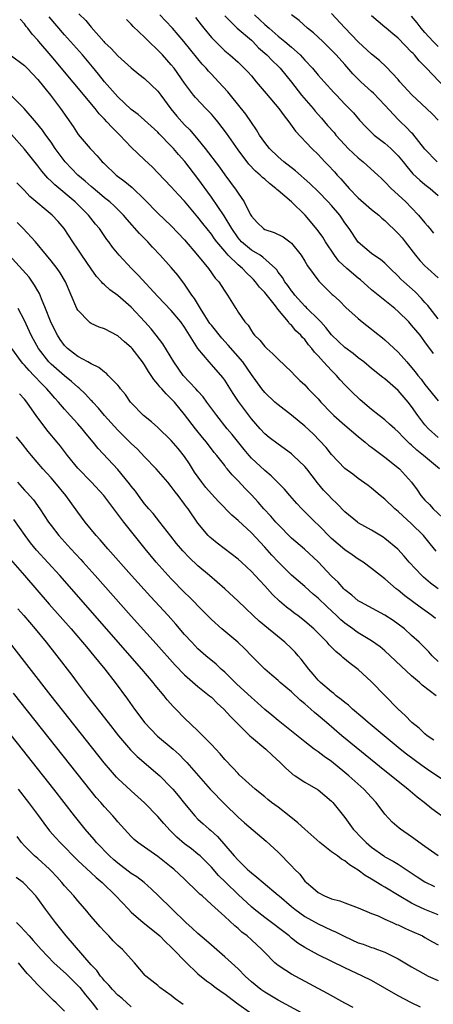
# Model space of a CAD drawing. Units: inches. Extents: x 2658000 to 2661000, y 1560000 to 1561272.
# Drawn here: x 2658348 to 2658410, y 1560291 to 1560438 of the extents above; entities that cross this region are included whole.
import ezdxf

# ---------------------------------------------------------------- set-up
doc = ezdxf.new("R2010")
doc.units = ezdxf.units.IN
doc.header["$MEASUREMENT"] = 0
doc.layers.add('LD26581560_2ft', color=125, linetype='Continuous')

msp = doc.modelspace()

# ---------------------------------------------------------------- linework, layer by layer
at = {"layer": 'LD26581560_2ft'}
for points, elevation in [([(2658411.19, 1560371), (2658408.8, 1560373), (2658407.79, 1560373.79), (2658407, 1560374.54), (2658406.75, 1560374.75), (2658406.48, 1560375), (2658405.74, 1560375.74), (2658405, 1560376.56), (2658404.48, 1560377), (2658403.71, 1560377.71), (2658403, 1560378.34), (2658402.12, 1560379), (2658401, 1560379.89), (2658399.32, 1560381.32), (2658399, 1560381.61), (2658398.29, 1560382.29), (2658397, 1560383.57), (2658396.32, 1560384.32), (2658395.73, 1560385), (2658395, 1560385.71), (2658393.81, 1560387), (2658393, 1560387.9), (2658392.46, 1560388.46), (2658392.06, 1560389), (2658391.57, 1560389.57), (2658391, 1560390.35), (2658390.68, 1560390.68), (2658390.41, 1560391), (2658389.67, 1560391.67), (2658389, 1560392.5), (2658388.73, 1560392.73), (2658388.55, 1560393), (2658386.94, 1560394.94), (2658386.59, 1560395.41), (2658385, 1560397.4), (2658384.22, 1560398.22), (2658383.64, 1560399), (2658383.34, 1560399.34), (2658383, 1560399.67), (2658382.3, 1560400.3), (2658381.66, 1560401), (2658381, 1560401.54), (2658379.52, 1560403), (2658379, 1560403.59), (2658377.82, 1560405), (2658377.46, 1560405.46), (2658377, 1560406.15), (2658375.73, 1560407.73), (2658375, 1560408.71), (2658373, 1560411.1), (2658372.06, 1560412.06), (2658371, 1560413.23), (2658369, 1560415.35), (2658368.18, 1560416.18), (2658367, 1560417.28), (2658365, 1560419.21), (2658363.31, 1560421), (2658362.12, 1560422.12), (2658361.36, 1560423), (2658361, 1560423.4), (2658360.2, 1560424.2), (2658359.61, 1560425), (2658353, 1560432.89), (2658351.16, 1560435), (2658351, 1560435.2), (2658350.14, 1560436.14), (2658349.51, 1560437), (2658349.27, 1560437.27), (2658349, 1560437.69), (2658348.37, 1560438.37)], 8198), ([(2658411, 1560375.67), (2658409.55, 1560377), (2658409, 1560377.61), (2658407.95, 1560379), (2658407, 1560380.34), (2658406.48, 1560381), (2658405, 1560382.73), (2658403, 1560384.48), (2658402.7, 1560384.7), (2658401, 1560386.05), (2658399.83, 1560387), (2658399, 1560387.64), (2658398.25, 1560388.25), (2658397, 1560389.15), (2658396.05, 1560390.05), (2658395, 1560391.05), (2658394.15, 1560392.15), (2658393.39, 1560393), (2658393, 1560393.41), (2658391.38, 1560395), (2658391.2, 1560395.2), (2658391, 1560395.37), (2658389.5, 1560397), (2658389.3, 1560397.3), (2658389, 1560397.66), (2658388.45, 1560398.45), (2658388.02, 1560399), (2658387.66, 1560399.66), (2658387, 1560400.48), (2658386.79, 1560400.79), (2658386.59, 1560401), (2658384.73, 1560402.73), (2658384.29, 1560403), (2658383, 1560403.76), (2658381.54, 1560405), (2658381, 1560405.62), (2658380.05, 1560407), (2658378.92, 1560408.92), (2658377, 1560411.69), (2658375, 1560414.47), (2658373.03, 1560417.03), (2658372.08, 1560418.08), (2658371.32, 1560419), (2658371, 1560419.36), (2658369.2, 1560421.2), (2658369, 1560421.43), (2658367, 1560423.25), (2658366.06, 1560424.06), (2658365, 1560424.84), (2658363, 1560426.71), (2658361, 1560428.97), (2658360.12, 1560430.12), (2658359.22, 1560431.22), (2658357.68, 1560433), (2658355, 1560436.02), (2658352.71, 1560438.71)], 8200), ([(2658357.15, 1560439.15), (2658358.19, 1560438.19), (2658359, 1560437.16), (2658360.9, 1560435), (2658361, 1560434.89), (2658361.98, 1560433.98), (2658363, 1560432.87), (2658365, 1560431.08), (2658366.14, 1560430.14), (2658367, 1560429.48), (2658369, 1560427.58), (2658369.45, 1560427), (2658370.95, 1560424.95), (2658371.85, 1560423.85), (2658372.56, 1560423), (2658373, 1560422.51), (2658373.77, 1560421.77), (2658375, 1560420.33), (2658376.08, 1560419), (2658378.21, 1560416.21), (2658379.03, 1560415.03), (2658380.74, 1560412.74), (2658381, 1560412.31), (2658381.93, 1560411), (2658382.83, 1560409.17), (2658383, 1560408.87), (2658383.88, 1560407.88), (2658384.79, 1560407), (2658385, 1560406.87), (2658386.39, 1560406.39), (2658387.74, 1560405.74), (2658388.74, 1560405), (2658389, 1560404.79), (2658390.45, 1560403), (2658391, 1560402.12), (2658391.41, 1560401.41), (2658393.09, 1560399.09), (2658395.11, 1560397.11), (2658395.25, 1560397), (2658396.18, 1560396.18), (2658397.15, 1560395.15), (2658399, 1560393.51), (2658399.61, 1560393), (2658401, 1560391.94), (2658401.51, 1560391.51), (2658402.63, 1560390.63), (2658403, 1560390.32), (2658405, 1560388.47), (2658406.27, 1560387), (2658407, 1560386.19), (2658407.54, 1560385.54), (2658407.94, 1560385), (2658408.42, 1560384.42), (2658409, 1560383.64), (2658411, 1560381.16)], 8202), ([(2658411, 1560393.45), (2658409.77, 1560395), (2658409.45, 1560395.45), (2658409, 1560395.93), (2658408.5, 1560396.5), (2658407.51, 1560397.51), (2658405.85, 1560399), (2658405.41, 1560399.41), (2658405, 1560399.85), (2658403.77, 1560401), (2658403, 1560401.79), (2658402.36, 1560402.36), (2658401.35, 1560403), (2658401, 1560403.27), (2658399, 1560404.95), (2658397.65, 1560407), (2658397, 1560407.87), (2658396.55, 1560408.55), (2658396.23, 1560409), (2658395, 1560410.44), (2658394.5, 1560411), (2658393, 1560412.53), (2658391.75, 1560413.75), (2658389.62, 1560415.62), (2658387.84, 1560417), (2658387, 1560417.74), (2658385.69, 1560419), (2658385, 1560419.88), (2658384.22, 1560421), (2658383.78, 1560421.78), (2658383, 1560422.89), (2658382.15, 1560424.15), (2658379.87, 1560427), (2658379.47, 1560427.47), (2658378.08, 1560429), (2658377, 1560430.1), (2658376.56, 1560430.56), (2658376.21, 1560431), (2658375.64, 1560431.64), (2658375, 1560432.4), (2658372.9, 1560435), (2658371.17, 1560437), (2658370.11, 1560438.11), (2658369.3, 1560439)], 8206), ([(2658374.61, 1560438.61), (2658375.5, 1560437.5), (2658375.88, 1560437), (2658377, 1560435.64), (2658377.62, 1560435), (2658379, 1560433.64), (2658379.78, 1560433), (2658381, 1560431.9), (2658381.93, 1560431), (2658382.46, 1560430.46), (2658383, 1560429.85), (2658383.74, 1560429), (2658385.22, 1560427.22), (2658387.11, 1560425), (2658387.89, 1560423.89), (2658388.62, 1560423), (2658389.59, 1560421.59), (2658392.07, 1560419), (2658393, 1560418.11), (2658394.02, 1560417), (2658394.51, 1560416.51), (2658395.47, 1560415.47), (2658395.87, 1560415), (2658396.42, 1560414.42), (2658397, 1560413.74), (2658397.67, 1560413), (2658399, 1560411.62), (2658401, 1560409.86), (2658402.07, 1560409), (2658402.55, 1560408.55), (2658403, 1560408.18), (2658405, 1560406.23), (2658405.58, 1560405.58), (2658406.04, 1560405), (2658407.6, 1560403), (2658408.23, 1560402.23), (2658409, 1560401.43), (2658409.45, 1560401), (2658411, 1560399.59)], 8208), ([(2658379, 1560438.88), (2658380.85, 1560437), (2658383, 1560435.2), (2658383.21, 1560435), (2658384.09, 1560434.09), (2658385.33, 1560433), (2658386.14, 1560432.14), (2658387, 1560431.32), (2658387.31, 1560431), (2658389, 1560428.92), (2658390.53, 1560427), (2658392.23, 1560425), (2658392.57, 1560424.57), (2658393.51, 1560423.51), (2658394.42, 1560422.42), (2658395.38, 1560421.38), (2658395.67, 1560421), (2658397, 1560419.52), (2658397.52, 1560419), (2658399, 1560417.59), (2658399.76, 1560417), (2658401.45, 1560415.45), (2658401.93, 1560415), (2658402.47, 1560414.47), (2658403, 1560413.99), (2658403.95, 1560413), (2658405, 1560412.06), (2658406.12, 1560411), (2658407, 1560410.09), (2658408.02, 1560409), (2658409, 1560407.83), (2658409.39, 1560407.39), (2658409.73, 1560407), (2658410.3, 1560406.3)], 8210), ([(2658383.49, 1560439), (2658384.28, 1560438.28), (2658385, 1560437.58), (2658385.64, 1560437), (2658387, 1560435.82), (2658388.02, 1560435), (2658389, 1560434.17), (2658390.29, 1560433), (2658390.64, 1560432.64), (2658391, 1560432.21), (2658392.13, 1560431), (2658393, 1560429.96), (2658393.9, 1560429), (2658395.36, 1560427.36), (2658395.73, 1560427), (2658397, 1560425.64), (2658397.64, 1560425), (2658398.31, 1560424.31), (2658399.21, 1560423.21), (2658400.18, 1560422.18), (2658401, 1560421.36), (2658401.17, 1560421.17), (2658401.37, 1560421), (2658403, 1560419.77), (2658403.87, 1560419), (2658405, 1560417.88), (2658405.72, 1560417), (2658406.27, 1560416.27), (2658407.19, 1560415.19), (2658408.23, 1560414.23), (2658409, 1560413.59), (2658409.79, 1560413), (2658411, 1560411.93)], 8212), ([(2658410.82, 1560417), (2658409, 1560418.89), (2658407.18, 1560421.18), (2658407, 1560421.35), (2658406.2, 1560422.2), (2658405.34, 1560423), (2658405, 1560423.34), (2658403, 1560425.5), (2658401.29, 1560427.29), (2658401, 1560427.53), (2658399.38, 1560429), (2658399, 1560429.37), (2658398.19, 1560430.19), (2658397, 1560431.55), (2658395.69, 1560433), (2658395, 1560433.74), (2658393.69, 1560435), (2658392.3, 1560436.3), (2658391.43, 1560437), (2658390.15, 1560438.15), (2658389.03, 1560439)], 8214), ([(2658411, 1560423.23), (2658410.13, 1560424.13), (2658409.23, 1560425), (2658407.03, 1560427.03), (2658405.26, 1560429), (2658405, 1560429.31), (2658403.21, 1560431.21), (2658402.18, 1560432.18), (2658401, 1560433.14), (2658399, 1560434.98), (2658397, 1560437.06), (2658395, 1560439.23)], 8216), ([(2658413, 1560427.07), (2658409.24, 1560431), (2658408.11, 1560432.11), (2658407.41, 1560433), (2658407.21, 1560433.21), (2658407, 1560433.44), (2658405, 1560435.5), (2658404.17, 1560436.17), (2658403.2, 1560437), (2658403, 1560437.19), (2658401, 1560438.87)], 8218), ([(2658411, 1560434.28), (2658410.25, 1560435), (2658409, 1560436.36), (2658408.45, 1560437), (2658407.82, 1560437.82), (2658407, 1560438.82)], 8220), ([(2658410.26, 1560388.26), (2658409, 1560390.01), (2658408.26, 1560391), (2658407, 1560392.54), (2658406.58, 1560393), (2658405, 1560394.56), (2658404.48, 1560395), (2658401.97, 1560397), (2658401, 1560397.8), (2658400.37, 1560398.37), (2658399.33, 1560399.33), (2658399, 1560399.56), (2658397.29, 1560401), (2658396.12, 1560402.12), (2658395.45, 1560403), (2658394.12, 1560405), (2658393.69, 1560405.69), (2658392.87, 1560406.87), (2658391.07, 1560409), (2658389, 1560410.98), (2658387, 1560412.7), (2658386.83, 1560412.83), (2658386.68, 1560413), (2658385.72, 1560413.72), (2658385, 1560414.37), (2658384.66, 1560414.66), (2658384.33, 1560415), (2658383.61, 1560415.61), (2658382.63, 1560416.63), (2658381, 1560418.8), (2658379.29, 1560421.29), (2658377.97, 1560423), (2658377.54, 1560423.54), (2658377, 1560424.15), (2658376.18, 1560425), (2658374.64, 1560426.64), (2658374.35, 1560427), (2658373, 1560428.78), (2658371.41, 1560431), (2658371, 1560431.51), (2658369.67, 1560433), (2658369, 1560433.71), (2658367.63, 1560435), (2658367, 1560435.65), (2658365.29, 1560437.29), (2658365, 1560437.63), (2658364.29, 1560438.29)], 8204), ([(2658346.88, 1560433), (2658349, 1560431.41), (2658349.42, 1560431), (2658351, 1560429.35), (2658352.89, 1560427), (2658354.42, 1560425), (2658356.29, 1560422.29), (2658357.07, 1560421.07), (2658358.84, 1560419), (2658359, 1560418.83), (2658359.91, 1560417.91), (2658360.67, 1560417), (2658360.85, 1560416.85), (2658361, 1560416.68), (2658362.74, 1560415), (2658364.04, 1560414.04), (2658365.12, 1560413.12), (2658367, 1560411.34), (2658369, 1560409.31), (2658371, 1560407.42), (2658373, 1560405.31), (2658374.95, 1560403), (2658376.58, 1560401), (2658377.58, 1560399.58), (2658378.12, 1560399), (2658378.45, 1560398.45), (2658379, 1560397.59), (2658379.42, 1560397), (2658380.66, 1560395), (2658380.81, 1560394.81), (2658381, 1560394.49), (2658382.03, 1560393), (2658382.5, 1560392.5), (2658383, 1560391.66), (2658383.29, 1560391.29), (2658383.49, 1560391), (2658384.26, 1560390.26), (2658385, 1560389.32), (2658385.32, 1560389), (2658386.23, 1560388.23), (2658387, 1560387.44), (2658389, 1560385.51), (2658389.49, 1560385), (2658390.25, 1560384.25), (2658391, 1560383.56), (2658391.52, 1560383), (2658393, 1560381.48), (2658393.42, 1560381), (2658395, 1560379.34), (2658395.34, 1560379), (2658397, 1560377.52), (2658399, 1560375.83), (2658400.05, 1560375), (2658400.55, 1560374.55), (2658401, 1560374.25), (2658403, 1560372.76), (2658405.19, 1560371), (2658406.97, 1560369), (2658407.84, 1560367.84), (2658408.4, 1560367), (2658409, 1560366.31), (2658409.66, 1560365.66), (2658410.24, 1560365), (2658412.4, 1560363)], 8196), ([(2658410.67, 1560358.67), (2658409.77, 1560359.77), (2658408.76, 1560361), (2658407, 1560362.73), (2658405, 1560364.59), (2658404.49, 1560365), (2658403, 1560366.44), (2658402.29, 1560367), (2658401, 1560368.09), (2658400.5, 1560368.5), (2658399, 1560369.56), (2658398.19, 1560370.19), (2658397, 1560371.02), (2658395, 1560373.13), (2658394.19, 1560374.19), (2658392.23, 1560376.23), (2658391, 1560377.4), (2658389, 1560379.03), (2658387, 1560380.56), (2658386.51, 1560381), (2658385, 1560382.45), (2658384.55, 1560383), (2658383, 1560385.13), (2658381.7, 1560387), (2658379.54, 1560389.54), (2658378.55, 1560390.55), (2658377, 1560392.5), (2658376.79, 1560392.79), (2658376.03, 1560393.97), (2658375.38, 1560395), (2658374.49, 1560396.49), (2658374.1, 1560397), (2658373, 1560398.67), (2658371.99, 1560399.99), (2658371, 1560401.15), (2658369.32, 1560403), (2658368.2, 1560404.2), (2658367.48, 1560405), (2658366.26, 1560406.26), (2658364.37, 1560408.37), (2658363.83, 1560409), (2658362.42, 1560410.42), (2658361.77, 1560411), (2658361, 1560411.62), (2658360.26, 1560412.26), (2658359, 1560413.28), (2658358.08, 1560414.08), (2658356.98, 1560414.98), (2658355.08, 1560417), (2658353.63, 1560419), (2658353, 1560419.94), (2658352.22, 1560421), (2658351.73, 1560421.73), (2658350.82, 1560422.82), (2658348.97, 1560424.97), (2658347, 1560426.91)], 8194), ([(2658411, 1560352.99), (2658409.85, 1560353.85), (2658408.77, 1560354.77), (2658408.51, 1560355), (2658406.65, 1560357), (2658405.9, 1560357.9), (2658404.94, 1560358.94), (2658403, 1560360.56), (2658402.74, 1560360.74), (2658401, 1560361.79), (2658399, 1560362.92), (2658398.89, 1560363), (2658397, 1560364.56), (2658395.8, 1560365.8), (2658395, 1560366.57), (2658394.61, 1560367), (2658393.82, 1560367.82), (2658392.91, 1560368.91), (2658391.29, 1560371), (2658391, 1560371.35), (2658389.28, 1560373), (2658389, 1560373.25), (2658387, 1560374.67), (2658385.68, 1560375.68), (2658385, 1560376.26), (2658384.32, 1560377), (2658383, 1560378.49), (2658381.06, 1560381.07), (2658380.27, 1560382.27), (2658379, 1560384.29), (2658378.7, 1560384.7), (2658377, 1560386.64), (2658376.66, 1560387), (2658375, 1560389), (2658373, 1560392.24), (2658372.44, 1560393), (2658371, 1560394.73), (2658369, 1560396.83), (2658366.03, 1560400.03), (2658365.05, 1560401), (2658363.2, 1560403), (2658362.2, 1560404.2), (2658361.63, 1560405), (2658361.35, 1560405.35), (2658360.53, 1560406.53), (2658360.23, 1560407), (2658359.67, 1560407.67), (2658358.62, 1560409), (2658356.58, 1560411), (2658353.55, 1560413.55), (2658353, 1560414.11), (2658352.53, 1560414.53), (2658351.6, 1560415.6), (2658351, 1560416.4), (2658349, 1560418.9), (2658347.07, 1560421.07)], 8192), ([(2658410.57, 1560348.57), (2658410.03, 1560349), (2658408.28, 1560350.28), (2658405.98, 1560351.98), (2658405, 1560352.79), (2658404.71, 1560353), (2658403, 1560354.5), (2658402.34, 1560355), (2658401, 1560356.08), (2658399.72, 1560357), (2658399, 1560357.46), (2658398.1, 1560358.1), (2658397, 1560358.84), (2658395, 1560360.56), (2658393, 1560362.58), (2658392.55, 1560363), (2658390.57, 1560365), (2658389.82, 1560365.82), (2658388.78, 1560367), (2658387.96, 1560367.96), (2658385.96, 1560369.96), (2658385, 1560370.72), (2658383, 1560372.61), (2658382.66, 1560373), (2658381.91, 1560373.91), (2658380.12, 1560376.12), (2658379.39, 1560377), (2658377.81, 1560379), (2658376.33, 1560381), (2658375.78, 1560381.78), (2658375, 1560382.63), (2658374.68, 1560383), (2658372.79, 1560385), (2658371.37, 1560387), (2658369.73, 1560389.73), (2658368.75, 1560391), (2658367.97, 1560391.97), (2658367.02, 1560393.02), (2658365, 1560395.2), (2658363, 1560396.96), (2658361.79, 1560397.79), (2658361, 1560398.54), (2658360.75, 1560398.75), (2658360.57, 1560399), (2658359.81, 1560399.81), (2658359, 1560400.95), (2658357.6, 1560403), (2658357, 1560403.92), (2658356.26, 1560405), (2658354.97, 1560407), (2658354.06, 1560408.06), (2658353.18, 1560409), (2658349.8, 1560411.8), (2658349, 1560412.67), (2658347.86, 1560413.86)], 8190), ([(2658411, 1560342.15), (2658410.1, 1560343), (2658409.56, 1560343.57), (2658408.12, 1560345), (2658407, 1560346.03), (2658405.92, 1560347), (2658405, 1560347.73), (2658404.26, 1560348.26), (2658403, 1560349.09), (2658399.37, 1560351), (2658399, 1560351.23), (2658398.05, 1560352.05), (2658397, 1560352.86), (2658396.86, 1560353), (2658395.99, 1560353.99), (2658395, 1560354.93), (2658393, 1560357.04), (2658390.95, 1560358.95), (2658389, 1560360.63), (2658387, 1560362.65), (2658386.68, 1560363), (2658385.9, 1560363.9), (2658384.87, 1560365), (2658384, 1560366), (2658383, 1560367.09), (2658382.05, 1560368.05), (2658381, 1560369.19), (2658380.1, 1560370.1), (2658379.37, 1560371), (2658379.19, 1560371.19), (2658379, 1560371.47), (2658377.81, 1560373), (2658377.43, 1560373.43), (2658376.27, 1560375), (2658375.69, 1560375.69), (2658374.65, 1560377), (2658373, 1560379.15), (2658371.46, 1560381), (2658371, 1560381.5), (2658370.21, 1560382.21), (2658369.57, 1560383), (2658369.29, 1560383.29), (2658369, 1560383.7), (2658368.39, 1560384.39), (2658368.01, 1560385), (2658367.59, 1560385.59), (2658367, 1560386.56), (2658366.69, 1560387), (2658365.14, 1560389), (2658365, 1560389.16), (2658364.01, 1560390.01), (2658363, 1560390.91), (2658361, 1560391.95), (2658360.21, 1560392.21), (2658359, 1560392.78), (2658358.86, 1560392.86), (2658358.69, 1560393), (2658357, 1560394.75), (2658356.87, 1560395), (2658355.14, 1560399), (2658354.35, 1560400.35), (2658353.91, 1560401), (2658353, 1560402.16), (2658352.29, 1560403), (2658350.65, 1560405), (2658348.79, 1560407), (2658347.89, 1560407.89)], 8188), ([(2658410.68, 1560337), (2658408.6, 1560338.6), (2658408.18, 1560339), (2658407, 1560339.99), (2658405.43, 1560341.43), (2658403.8, 1560343), (2658403, 1560343.73), (2658402.3, 1560344.3), (2658401, 1560345.2), (2658399, 1560346.4), (2658398.65, 1560346.65), (2658398.19, 1560347), (2658397, 1560347.87), (2658396.39, 1560348.39), (2658395.77, 1560349), (2658394.33, 1560350.33), (2658393, 1560351.6), (2658392.24, 1560352.24), (2658391, 1560353.34), (2658389, 1560355.08), (2658387, 1560357.07), (2658386.08, 1560358.08), (2658385, 1560359.28), (2658383, 1560361.4), (2658381, 1560363.27), (2658380.07, 1560364.07), (2658378.08, 1560366.08), (2658377, 1560367.27), (2658376.2, 1560368.2), (2658375.57, 1560369), (2658374.5, 1560370.5), (2658373.74, 1560371.74), (2658373, 1560372.86), (2658372.03, 1560374.03), (2658371, 1560375.22), (2658369, 1560377.19), (2658368.03, 1560378.03), (2658366.83, 1560379), (2658365, 1560380.89), (2658364.91, 1560381), (2658364.13, 1560382.13), (2658363.4, 1560383), (2658363.24, 1560383.24), (2658363, 1560383.52), (2658361.56, 1560385), (2658361.28, 1560385.28), (2658361, 1560385.46), (2658360.16, 1560386.16), (2658359, 1560386.7), (2658358.49, 1560387), (2658357, 1560387.82), (2658356.34, 1560388.34), (2658355.46, 1560389), (2658355, 1560389.45), (2658354.35, 1560390.35), (2658353.93, 1560391), (2658353, 1560392.86), (2658352.9, 1560393.1), (2658352.17, 1560395), (2658351.56, 1560396.44), (2658351.24, 1560397.24), (2658351, 1560397.65), (2658350.53, 1560398.53), (2658349.69, 1560399.69), (2658346.7, 1560403)], 8186), ([(2658410.33, 1560330.33), (2658409.34, 1560331), (2658409, 1560331.29), (2658408.14, 1560332.14), (2658407.05, 1560333), (2658406.06, 1560334.06), (2658405, 1560335), (2658403.01, 1560337.01), (2658401, 1560339.07), (2658399, 1560340.94), (2658397.81, 1560341.81), (2658396.72, 1560342.72), (2658396.44, 1560343), (2658395.63, 1560343.63), (2658395, 1560344.28), (2658394.64, 1560344.64), (2658394.33, 1560345), (2658393, 1560346.37), (2658392.36, 1560347), (2658391, 1560348.18), (2658389.94, 1560349), (2658389.39, 1560349.39), (2658389, 1560349.71), (2658388.26, 1560350.26), (2658387.19, 1560351.19), (2658386.16, 1560352.16), (2658385, 1560353.45), (2658384.24, 1560354.24), (2658383.58, 1560355), (2658383, 1560355.63), (2658381.52, 1560357), (2658381, 1560357.47), (2658377.87, 1560359.87), (2658377, 1560360.56), (2658376.77, 1560360.77), (2658376.54, 1560361), (2658375, 1560362.83), (2658373.51, 1560365), (2658373.28, 1560365.28), (2658373, 1560365.69), (2658372.01, 1560367), (2658371.56, 1560367.56), (2658371, 1560368.35), (2658370.47, 1560369), (2658368.76, 1560371), (2658367, 1560372.78), (2658365.92, 1560373.92), (2658365, 1560374.8), (2658363, 1560376.79), (2658361, 1560378.98), (2658360.09, 1560380.09), (2658359.23, 1560381), (2658359.13, 1560381.13), (2658359, 1560381.24), (2658358.16, 1560382.16), (2658357.13, 1560383.13), (2658357, 1560383.22), (2658356.07, 1560384.07), (2658355, 1560384.92), (2658353, 1560386.68), (2658352.68, 1560387), (2658351.12, 1560389), (2658350.36, 1560390.36), (2658350.02, 1560391), (2658349, 1560393.23), (2658348.07, 1560395)], 8184), ([(2658413, 1560323.53), (2658409.72, 1560325.72), (2658408.54, 1560326.54), (2658406.24, 1560328.24), (2658405.29, 1560329), (2658402.87, 1560331), (2658400.5, 1560333), (2658399.71, 1560333.71), (2658398.16, 1560335), (2658397.56, 1560335.56), (2658397, 1560335.97), (2658396.45, 1560336.45), (2658395.69, 1560337), (2658395.33, 1560337.33), (2658395, 1560337.56), (2658393.33, 1560339), (2658393, 1560339.33), (2658392.25, 1560340.25), (2658391.59, 1560341), (2658390.46, 1560342.46), (2658390, 1560343), (2658389.54, 1560343.54), (2658389, 1560344.07), (2658388.02, 1560345), (2658386.35, 1560346.35), (2658385.58, 1560347), (2658384.17, 1560348.17), (2658383.26, 1560349), (2658382.1, 1560350.1), (2658381, 1560351.16), (2658379.02, 1560353.02), (2658376.74, 1560355), (2658375, 1560356.48), (2658373.7, 1560357.7), (2658372.72, 1560358.72), (2658371.8, 1560359.8), (2658370.91, 1560360.91), (2658369.3, 1560363), (2658368.29, 1560364.29), (2658367.64, 1560365), (2658367.36, 1560365.36), (2658367, 1560365.77), (2658366.07, 1560367), (2658365.63, 1560367.63), (2658365, 1560368.42), (2658364.76, 1560368.76), (2658363, 1560370.87), (2658360.05, 1560374.05), (2658359.3, 1560375), (2658358.24, 1560376.24), (2658357.64, 1560377), (2658357, 1560377.73), (2658355.84, 1560379), (2658355.43, 1560379.43), (2658355, 1560379.92), (2658354.09, 1560381), (2658353.56, 1560381.56), (2658353, 1560382.22), (2658352.37, 1560383), (2658351.68, 1560383.68), (2658350.42, 1560385), (2658349.71, 1560385.71), (2658349, 1560386.52), (2658348.75, 1560386.76), (2658348.55, 1560387), (2658347.1, 1560389)], 8182), ([(2658412.36, 1560318.36), (2658410.05, 1560320.05), (2658408.9, 1560321), (2658407.82, 1560321.82), (2658406.46, 1560323), (2658405, 1560324.13), (2658403.94, 1560325), (2658403, 1560325.73), (2658396.55, 1560331), (2658394.23, 1560333), (2658393, 1560334.05), (2658392.47, 1560334.47), (2658391.91, 1560335), (2658391, 1560335.79), (2658390.32, 1560336.32), (2658389, 1560337.58), (2658387.3, 1560339), (2658387, 1560339.29), (2658386.08, 1560340.08), (2658384.99, 1560341), (2658383, 1560342.99), (2658382.01, 1560344.01), (2658380.97, 1560345), (2658378.59, 1560347), (2658377, 1560348.43), (2658375, 1560350.45), (2658374.49, 1560351), (2658373.75, 1560351.75), (2658373, 1560352.48), (2658371, 1560354.53), (2658368.73, 1560357), (2658367.07, 1560359), (2658365.5, 1560361), (2658363.9, 1560363), (2658361.79, 1560365.79), (2658360.9, 1560367), (2658359.04, 1560369), (2658357, 1560371.11), (2658355.46, 1560373), (2658354.39, 1560374.39), (2658353.9, 1560375), (2658352.58, 1560376.58), (2658350.85, 1560378.85), (2658349.34, 1560381), (2658349, 1560381.43), (2658348.25, 1560382.25)], 8180), ([(2658411, 1560313), (2658409, 1560314.39), (2658407, 1560315.85), (2658405.33, 1560317), (2658405.14, 1560317.14), (2658404.07, 1560318.07), (2658403, 1560319.27), (2658401.71, 1560321), (2658401, 1560321.74), (2658399.84, 1560323), (2658397.62, 1560325), (2658397, 1560325.52), (2658395, 1560327.12), (2658393.89, 1560327.89), (2658393, 1560328.58), (2658392.4, 1560329), (2658391, 1560330.08), (2658387, 1560333.3), (2658386.08, 1560334.08), (2658385, 1560334.94), (2658383.93, 1560335.93), (2658383, 1560336.74), (2658380.78, 1560338.78), (2658379.78, 1560339.78), (2658379, 1560340.52), (2658378.45, 1560341), (2658377.71, 1560341.71), (2658376.16, 1560343), (2658375, 1560344.04), (2658374.07, 1560345), (2658373, 1560346.19), (2658371.7, 1560347.7), (2658370.52, 1560349), (2658367.87, 1560351.87), (2658365.03, 1560355), (2658361.5, 1560359), (2658360.35, 1560360.35), (2658359.75, 1560361), (2658358.11, 1560363), (2658357, 1560364.5), (2658355.21, 1560367), (2658353.58, 1560369), (2658353, 1560369.66), (2658351.75, 1560371), (2658350.04, 1560373), (2658349.57, 1560373.57), (2658348.71, 1560374.71), (2658347.8, 1560375.8)], 8178), ([(2658347.97, 1560369), (2658349, 1560367.82), (2658349.41, 1560367.41), (2658350.34, 1560366.34), (2658351.32, 1560365), (2658352.63, 1560363), (2658353, 1560362.49), (2658354.13, 1560361), (2658355.95, 1560359), (2658357.43, 1560357.43), (2658357.82, 1560357), (2658359.62, 1560355), (2658365, 1560348.91), (2658368.75, 1560344.75), (2658371.58, 1560341.58), (2658373, 1560340.12), (2658375, 1560338.39), (2658376.72, 1560337), (2658377, 1560336.76), (2658377.88, 1560335.88), (2658378.88, 1560335), (2658379.88, 1560333.88), (2658382.79, 1560331), (2658383, 1560330.81), (2658385.14, 1560329), (2658386.09, 1560328.09), (2658387.31, 1560327), (2658388.15, 1560326.15), (2658389, 1560325.39), (2658389.21, 1560325.21), (2658389.56, 1560325), (2658391, 1560324.05), (2658393, 1560322.88), (2658395, 1560321.21), (2658395.21, 1560321), (2658397, 1560318.76), (2658398.24, 1560317), (2658399.61, 1560315.61), (2658400.18, 1560315), (2658401, 1560314.31), (2658402.82, 1560313), (2658403, 1560312.88), (2658404.22, 1560312.22), (2658405, 1560311.74), (2658406.66, 1560310.66), (2658407.85, 1560309.85), (2658409, 1560309.12), (2658410.43, 1560308.43)], 8176), ([(2658411, 1560304.17), (2658409, 1560304.98), (2658407.6, 1560305.6), (2658407, 1560305.91), (2658405.12, 1560307), (2658403, 1560308.31), (2658402.55, 1560308.55), (2658401, 1560309.5), (2658400.04, 1560310.04), (2658399, 1560310.86), (2658397.68, 1560311.68), (2658397, 1560312.26), (2658396.51, 1560312.51), (2658395.89, 1560313), (2658395, 1560313.63), (2658393.24, 1560315), (2658391, 1560316.99), (2658389.96, 1560317.96), (2658388.68, 1560319), (2658387, 1560320.3), (2658386.03, 1560321), (2658385.45, 1560321.45), (2658385, 1560321.85), (2658383.57, 1560323), (2658381.17, 1560325.17), (2658381, 1560325.33), (2658380.2, 1560326.2), (2658379, 1560327.44), (2658378.3, 1560328.3), (2658377, 1560329.69), (2658375, 1560331.72), (2658373, 1560333.63), (2658371.67, 1560335), (2658371.33, 1560335.33), (2658370.39, 1560336.39), (2658369.94, 1560337), (2658368.59, 1560338.59), (2658368.28, 1560339), (2658366.58, 1560341), (2658354.3, 1560355), (2658350.83, 1560358.83), (2658349.92, 1560359.92), (2658349.11, 1560361), (2658347.42, 1560363.42)], 8174), ([(2658346.19, 1560358.19), (2658349, 1560355), (2658352.72, 1560350.72), (2658355.99, 1560347), (2658357.72, 1560345), (2658358.3, 1560344.3), (2658359.42, 1560343), (2658360.11, 1560342.11), (2658361.05, 1560341), (2658362.59, 1560339), (2658364.46, 1560336.46), (2658365.48, 1560335), (2658366.14, 1560334.14), (2658367, 1560332.98), (2658368.95, 1560330.95), (2658371.26, 1560329), (2658372.17, 1560328.17), (2658373, 1560327.33), (2658373.31, 1560327), (2658376.8, 1560323), (2658379, 1560320.73), (2658381, 1560318.81), (2658381.96, 1560317.96), (2658385.22, 1560315.22), (2658387, 1560313.55), (2658389, 1560311.5), (2658389.47, 1560311), (2658390.24, 1560310.24), (2658391, 1560309.24), (2658391.24, 1560309), (2658392.21, 1560308.21), (2658393, 1560307.51), (2658393.96, 1560307), (2658395, 1560306.58), (2658396.26, 1560306.26), (2658397, 1560305.97), (2658399, 1560305.24), (2658401, 1560304.39), (2658402, 1560304), (2658403, 1560303.52), (2658404.15, 1560303), (2658404.74, 1560302.74), (2658405, 1560302.65), (2658406.11, 1560302.11), (2658407, 1560301.74), (2658408.61, 1560301), (2658409, 1560300.79), (2658410.13, 1560300.13), (2658411, 1560299.66)], 8172), ([(2658348.01, 1560350.01), (2658348.89, 1560349), (2658350.61, 1560347), (2658352.27, 1560345), (2658353.86, 1560343), (2658356.1, 1560340.1), (2658356.9, 1560339), (2658358.42, 1560337), (2658361.52, 1560333), (2658363.1, 1560331), (2658364.88, 1560328.88), (2658365.89, 1560327.89), (2658369, 1560325.26), (2658369.27, 1560325), (2658371, 1560323.24), (2658371.21, 1560323), (2658372.03, 1560322.03), (2658373, 1560320.83), (2658374.52, 1560319), (2658375, 1560318.52), (2658375.8, 1560317.8), (2658376.69, 1560317), (2658376.87, 1560316.87), (2658377.91, 1560315.91), (2658380.42, 1560313), (2658381, 1560312.35), (2658382.39, 1560311), (2658382.72, 1560310.72), (2658383, 1560310.44), (2658383.83, 1560309.83), (2658384.77, 1560309), (2658387, 1560307.14), (2658387.14, 1560307), (2658389, 1560305.4), (2658389.49, 1560305), (2658391, 1560303.94), (2658393, 1560302.83), (2658395, 1560301.88), (2658395.61, 1560301.61), (2658397, 1560300.9), (2658399, 1560300), (2658399.76, 1560299.76), (2658401, 1560299.29), (2658401.23, 1560299.23), (2658401.89, 1560299), (2658403, 1560298.58), (2658403.87, 1560298.13), (2658405, 1560297.59), (2658407, 1560296.36), (2658407.86, 1560295.86), (2658409.49, 1560295), (2658411, 1560294.32)], 8170), ([(2658408.33, 1560290.33), (2658407, 1560290.99), (2658405, 1560292.04), (2658401, 1560294.31), (2658399.64, 1560295), (2658397, 1560296.25), (2658393, 1560298.19), (2658391, 1560299.28), (2658389.95, 1560299.95), (2658389, 1560300.69), (2658388.64, 1560301), (2658385, 1560303.75), (2658383.44, 1560305), (2658383, 1560305.37), (2658381, 1560307.24), (2658379.16, 1560309), (2658378.07, 1560310.07), (2658377, 1560311.29), (2658375.31, 1560313), (2658375, 1560313.27), (2658374.04, 1560314.04), (2658373, 1560314.83), (2658371.83, 1560315.83), (2658371, 1560316.65), (2658370.81, 1560316.81), (2658369.87, 1560317.87), (2658369, 1560318.89), (2658367, 1560320.94), (2658365, 1560322.75), (2658363, 1560324.61), (2658362.81, 1560324.81), (2658361.87, 1560325.87), (2658360.96, 1560326.96), (2658353.03, 1560337), (2658346.78, 1560345)], 8168), ([(2658393, 1560288.12), (2658387, 1560291.41), (2658385, 1560292.6), (2658384.43, 1560293), (2658383, 1560294.15), (2658382.06, 1560295), (2658381, 1560296.08), (2658380.54, 1560296.54), (2658380, 1560297), (2658379, 1560297.9), (2658377, 1560299.61), (2658376.27, 1560300.27), (2658375, 1560301.35), (2658374.15, 1560302.15), (2658373.17, 1560303), (2658371.11, 1560305), (2658369.05, 1560307.05), (2658368.03, 1560308.03), (2658366.92, 1560309), (2658365.84, 1560309.84), (2658365, 1560310.37), (2658363, 1560311.9), (2658362.41, 1560312.41), (2658361.76, 1560313), (2658359.81, 1560315), (2658359.45, 1560315.45), (2658358.1, 1560317), (2658356.51, 1560319), (2658353.39, 1560323), (2658339.06, 1560341.06)], 8164), ([(2658398.27, 1560290.27), (2658397, 1560290.93), (2658394.39, 1560292.39), (2658389, 1560295.27), (2658388.16, 1560295.84), (2658387, 1560296.59), (2658386.52, 1560297), (2658385, 1560298.54), (2658384.58, 1560299), (2658383, 1560300.44), (2658382.36, 1560301), (2658381.58, 1560301.58), (2658381, 1560302.12), (2658380.51, 1560302.51), (2658379, 1560303.94), (2658377, 1560305.73), (2658375.61, 1560307), (2658375.28, 1560307.28), (2658375, 1560307.57), (2658373, 1560309.5), (2658371.39, 1560311), (2658371, 1560311.33), (2658369, 1560312.91), (2658366.01, 1560315), (2658365.45, 1560315.45), (2658365, 1560315.89), (2658363.97, 1560317), (2658363, 1560318.08), (2658362.59, 1560318.59), (2658362.23, 1560319), (2658361, 1560320.33), (2658360.44, 1560321), (2658359.77, 1560321.76), (2658359, 1560322.69), (2658347.38, 1560337.38)], 8166), ([(2658348.05, 1560323), (2658349.6, 1560321), (2658351.09, 1560319), (2658351.9, 1560317.9), (2658352.77, 1560316.77), (2658353.71, 1560315.71), (2658354.35, 1560315), (2658357, 1560312.29), (2658359, 1560310.46), (2658359.74, 1560309.74), (2658360.64, 1560309), (2658362.7, 1560307), (2658364.57, 1560305), (2658365, 1560304.57), (2658366.8, 1560303), (2658369, 1560301.25), (2658369.28, 1560301), (2658370.12, 1560300.12), (2658371, 1560299.32), (2658371.33, 1560299), (2658373.13, 1560297.13), (2658375, 1560295.33), (2658376.27, 1560294.27), (2658377, 1560293.77), (2658377.43, 1560293.43), (2658378.6, 1560292.6), (2658379, 1560292.35), (2658380.77, 1560291), (2658383, 1560289.37)], 8162), ([(2658372.76, 1560290.76), (2658372.45, 1560291), (2658371.59, 1560291.59), (2658371, 1560292.07), (2658369.3, 1560293.3), (2658369, 1560293.56), (2658367.18, 1560295), (2658367.09, 1560295.09), (2658365.47, 1560297), (2658365, 1560297.51), (2658363.68, 1560299), (2658363, 1560299.6), (2658362.3, 1560300.3), (2658361.65, 1560301), (2658361, 1560301.67), (2658360.36, 1560302.36), (2658359, 1560303.94), (2658358.1, 1560305), (2658357, 1560306.26), (2658356.38, 1560307), (2658355, 1560308.52), (2658354.61, 1560309), (2658353.85, 1560309.85), (2658353, 1560310.77), (2658352.77, 1560311), (2658351, 1560312.6), (2658350.52, 1560313), (2658349, 1560314.52), (2658348.57, 1560315), (2658347.89, 1560315.89)], 8160), ([(2658365, 1560290.4), (2658363.63, 1560291.63), (2658363, 1560292.16), (2658362.17, 1560293), (2658361.64, 1560293.64), (2658361, 1560294.28), (2658360.69, 1560294.69), (2658360.4, 1560295), (2658359.84, 1560295.84), (2658359, 1560296.69), (2658355.27, 1560301), (2658354.27, 1560302.27), (2658353.67, 1560303), (2658352.17, 1560305), (2658351, 1560306.64), (2658350.72, 1560307), (2658349, 1560308.84), (2658348.82, 1560309), (2658347.76, 1560309.76)], 8158), ([(2658347.82, 1560303), (2658348.42, 1560302.42), (2658349.7, 1560301), (2658350.33, 1560300.33), (2658351.49, 1560299), (2658353.42, 1560297), (2658355.28, 1560295.28), (2658357, 1560293.59), (2658357.28, 1560293.28), (2658358.17, 1560292.17), (2658359.16, 1560291), (2658359.94, 1560289.94)], 8156), ([(2658355, 1560289.74), (2658353.73, 1560291), (2658353.34, 1560291.34), (2658351.72, 1560293), (2658351.34, 1560293.34), (2658351, 1560293.69), (2658349.79, 1560295), (2658349.4, 1560295.4), (2658348.49, 1560296.49), (2658348.12, 1560297)], 8154)]:
    msp.add_lwpolyline(points, dxfattribs=dict(at, elevation=elevation))

doc.saveas('drawing.dxf')
